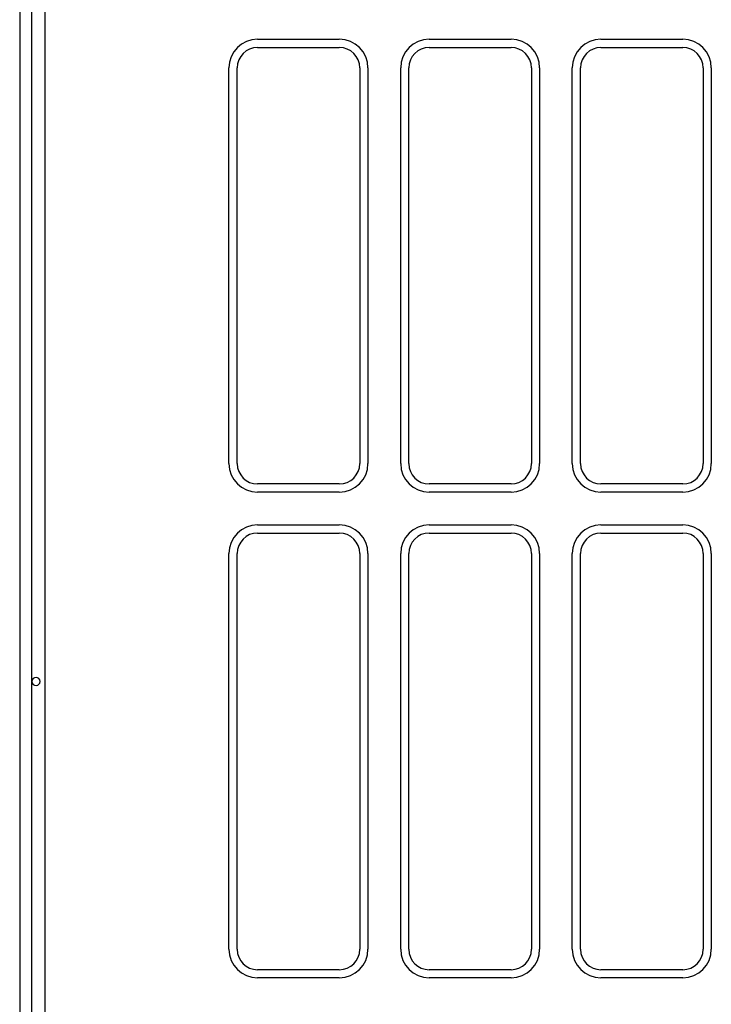
# Model space of a CAD drawing. Extents: x 44 to 174, y 158 to 245.
# Drawn here: x 45 to 51, y 170 to 179 of the extents above; entities that cross this region are included whole.
import ezdxf

# ---------------------------------------------------------------- set-up
doc = ezdxf.new("R2010")
doc.units = 0
doc.layers.add('WARSTWA_1', color=160, linetype='Continuous')

# ---------------------------------------------------------------- blocks, each defined once
blk = doc.blocks.new('AI9-BLK51')
at = {"layer": 'WARSTWA_1', "color": 250}
for p, q in [((-6.3321, -23.0205), (-6.3321, 22.966)), ((-6.5636, 22.2605), (-6.5636, -21.702)), ((-6.4523, -21.702), (-6.4523, 22.2605)), ((-4.3959, -8.8129), (-3.6508, -8.8129)), ((-2.8312, -8.8129), (-2.0863, -8.8129)), ((-1.2668, -8.8129), (-0.5216, -8.8129)), ((-4.3959, -8.8883), (-3.6508, -8.8883)), ((-2.8312, -8.8883), (-2.0863, -8.8883)), ((-1.2668, -8.8883), (-0.5216, -8.8883)), ((-4.6564, -12.6804), (-4.6564, -9.074)), ((-4.5816, -12.6804), (-4.5816, -9.074)), ((-3.4647, -9.074), (-3.4647, -12.6804)), ((-3.3903, -9.074), (-3.3903, -12.6804)), ((-3.0916, -12.6804), (-3.0916, -9.074)), ((-3.0179, -12.6804), (-3.0179, -9.074)), ((-1.9003, -9.074), (-1.9003, -12.6804)), ((-1.8256, -9.074), (-1.8256, -12.6804)), ((-1.5276, -12.6804), (-1.5276, -9.074)), ((-1.4531, -12.6804), (-1.4531, -9.074)), ((-0.3356, -9.074), (-0.3356, -12.6804)), ((-0.2611, -9.074), (-0.2611, -12.6804)), ((-3.6508, -12.8661), (-4.3959, -12.8661)), ((-2.0863, -12.8661), (-2.8312, -12.8661)), ((-0.5216, -12.8661), (-1.2668, -12.8661)), ((-3.6508, -12.9408), (-4.3959, -12.9408)), ((-2.0863, -12.9408), (-2.8312, -12.9408)), ((-0.5216, -12.9408), (-1.2668, -12.9408)), ((-4.3959, -13.2392), (-3.6508, -13.2392)), ((-2.8312, -13.2392), (-2.0863, -13.2392)), ((-1.2668, -13.2392), (-0.5216, -13.2392)), ((-4.3959, -13.3129), (-3.6508, -13.3129)), ((-2.8312, -13.3129), (-2.0863, -13.3129)), ((-1.2668, -13.3129), (-0.5216, -13.3129)), ((-4.6564, -17.1052), (-4.6564, -13.4996)), ((-4.5816, -17.1052), (-4.5816, -13.4996)), ((-3.4647, -13.4996), (-3.4647, -17.1052)), ((-3.3903, -13.4996), (-3.3903, -17.1052)), ((-3.0916, -17.1052), (-3.0916, -13.4996)), ((-3.0179, -17.1052), (-3.0179, -13.4996)), ((-1.9003, -13.4996), (-1.9003, -17.1052)), ((-1.8256, -13.4996), (-1.8256, -17.1052)), ((-1.5276, -17.1052), (-1.5276, -13.4996)), ((-1.4531, -17.1052), (-1.4531, -13.4996)), ((-0.3356, -13.4996), (-0.3356, -17.1052)), ((-0.2611, -13.4996), (-0.2611, -17.1052)), ((-3.6508, -17.292), (-4.3959, -17.292)), ((-2.0863, -17.292), (-2.8312, -17.292)), ((-0.5216, -17.292), (-1.2668, -17.292)), ((-3.6508, -17.3657), (-4.3959, -17.3657)), ((-2.0863, -17.3657), (-2.8312, -17.3657)), ((-0.5216, -17.3657), (-1.2668, -17.3657))]:
    blk.add_line(p, q, dxfattribs=at)
for points in [[(-4.3959, -8.8129), (-4.5396, -8.8129), (-4.6564, -8.93), (-4.6564, -9.074)], [(-3.3903, -9.074), (-3.3903, -8.93), (-3.5068, -8.8129), (-3.6508, -8.8129)], [(-2.8312, -8.8129), (-2.9755, -8.8129), (-3.0916, -8.93), (-3.0916, -9.074)], [(-1.8256, -9.074), (-1.8256, -8.93), (-1.9423, -8.8129), (-2.0863, -8.8129)], [(-1.2668, -8.8129), (-1.4111, -8.8129), (-1.5276, -8.93), (-1.5276, -9.074)], [(-0.2611, -9.074), (-0.2611, -8.93), (-0.3776, -8.8129), (-0.5216, -8.8129)], [(-4.3959, -8.8883), (-4.4983, -8.8883), (-4.5816, -8.971), (-4.5816, -9.074)], [(-3.4647, -9.074), (-3.4647, -8.971), (-3.5478, -8.8883), (-3.6508, -8.8883)], [(-2.8312, -8.8883), (-2.9345, -8.8883), (-3.0179, -8.971), (-3.0179, -9.074)], [(-1.9003, -9.074), (-1.9003, -8.971), (-1.9833, -8.8883), (-2.0863, -8.8883)], [(-1.2668, -8.8883), (-1.3694, -8.8883), (-1.4531, -8.971), (-1.4531, -9.074)], [(-0.3356, -9.074), (-0.3356, -8.971), (-0.4189, -8.8883), (-0.5216, -8.8883)], [(-4.6564, -12.6804), (-4.6564, -12.824), (-4.5396, -12.9408), (-4.3959, -12.9408)], [(-4.5816, -12.6804), (-4.5816, -12.7827), (-4.4983, -12.8661), (-4.3959, -12.8661)], [(-3.6508, -12.9408), (-3.5068, -12.9408), (-3.3903, -12.824), (-3.3903, -12.6804)], [(-3.6508, -12.8661), (-3.5478, -12.8661), (-3.4647, -12.7827), (-3.4647, -12.6804)], [(-3.0916, -12.6804), (-3.0916, -12.824), (-2.9755, -12.9408), (-2.8312, -12.9408)], [(-3.0179, -12.6804), (-3.0179, -12.7827), (-2.9345, -12.8661), (-2.8312, -12.8661)], [(-2.0863, -12.9408), (-1.9423, -12.9408), (-1.8256, -12.824), (-1.8256, -12.6804)], [(-2.0863, -12.8661), (-1.9833, -12.8661), (-1.9003, -12.7827), (-1.9003, -12.6804)], [(-1.5276, -12.6804), (-1.5276, -12.824), (-1.4111, -12.9408), (-1.2668, -12.9408)], [(-1.4531, -12.6804), (-1.4531, -12.7827), (-1.3694, -12.8661), (-1.2668, -12.8661)], [(-0.5216, -12.9408), (-0.3776, -12.9408), (-0.2611, -12.824), (-0.2611, -12.6804)], [(-0.5216, -12.8661), (-0.4189, -12.8661), (-0.3356, -12.7827), (-0.3356, -12.6804)], [(-4.3959, -13.2392), (-4.5396, -13.2392), (-4.6564, -13.3556), (-4.6564, -13.4996)], [(-3.3903, -13.4996), (-3.3903, -13.3556), (-3.5068, -13.2392), (-3.6508, -13.2392)], [(-2.8312, -13.2392), (-2.9755, -13.2392), (-3.0916, -13.3556), (-3.0916, -13.4996)], [(-1.8256, -13.4996), (-1.8256, -13.3556), (-1.9423, -13.2392), (-2.0863, -13.2392)], [(-1.2668, -13.2392), (-1.4111, -13.2392), (-1.5276, -13.3556), (-1.5276, -13.4996)], [(-0.2611, -13.4996), (-0.2611, -13.3556), (-0.3776, -13.2392), (-0.5216, -13.2392)], [(-4.3959, -13.3129), (-4.4983, -13.3129), (-4.5816, -13.3963), (-4.5816, -13.4996)], [(-3.4647, -13.4996), (-3.4647, -13.3963), (-3.5478, -13.3129), (-3.6508, -13.3129)], [(-2.8312, -13.3129), (-2.9345, -13.3129), (-3.0179, -13.3963), (-3.0179, -13.4996)], [(-1.9003, -13.4996), (-1.9003, -13.3963), (-1.9833, -13.3129), (-2.0863, -13.3129)], [(-1.2668, -13.3129), (-1.3694, -13.3129), (-1.4531, -13.3963), (-1.4531, -13.4996)], [(-0.3356, -13.4996), (-0.3356, -13.3963), (-0.4189, -13.3129), (-0.5216, -13.3129)], [(-4.6564, -17.1052), (-4.6564, -17.2489), (-4.5396, -17.3657), (-4.3959, -17.3657)], [(-4.5816, -17.1052), (-4.5816, -17.2083), (-4.4983, -17.292), (-4.3959, -17.292)], [(-3.6508, -17.3657), (-3.5068, -17.3657), (-3.3903, -17.2489), (-3.3903, -17.1052)], [(-3.6508, -17.292), (-3.5478, -17.292), (-3.4647, -17.2083), (-3.4647, -17.1052)], [(-3.0916, -17.1052), (-3.0916, -17.2489), (-2.9755, -17.3657), (-2.8312, -17.3657)], [(-3.0179, -17.1052), (-3.0179, -17.2083), (-2.9345, -17.292), (-2.8312, -17.292)], [(-2.0863, -17.3657), (-1.9423, -17.3657), (-1.8256, -17.2489), (-1.8256, -17.1052)], [(-2.0863, -17.292), (-1.9833, -17.292), (-1.9003, -17.2083), (-1.9003, -17.1052)], [(-1.5276, -17.1052), (-1.5276, -17.2489), (-1.4111, -17.3657), (-1.2668, -17.3657)], [(-1.4531, -17.1052), (-1.4531, -17.2083), (-1.3694, -17.292), (-1.2668, -17.292)], [(-0.5216, -17.3657), (-0.3776, -17.3657), (-0.2611, -17.2489), (-0.2611, -17.1052)], [(-0.5216, -17.292), (-0.4189, -17.292), (-0.3356, -17.2083), (-0.3356, -17.1052)]]:
    blk.add_open_spline(points, degree=3, dxfattribs=at)
for points in [[(-6.3772, -14.6651), (-6.3772, -14.6448), (-6.3941, -14.6282), (-6.4148, -14.6282), (-6.4351, -14.6282), (-6.4523, -14.6448), (-6.4523, -14.6651)], [(-6.4523, -14.6668), (-6.4509, -14.6875), (-6.4334, -14.7033), (-6.4134, -14.7026), (-6.3941, -14.7016), (-6.3782, -14.6861), (-6.3772, -14.6668)]]:
    blk.add_open_spline(points, degree=3, knots=[0, 0, 0, 0, 1, 1, 1, 2, 2, 2, 2], dxfattribs=at)
blk = doc.blocks.new('AI9-BLK50')
at = {"layer": 'WARSTWA_1', "color": 7}
blk.add_blockref('AI9-BLK51', (0, 0), dxfattribs=at)

msp = doc.modelspace()

# ---------------------------------------------------------------- block references
at = {"layer": 'WARSTWA_1', "color": 7}
msp.add_blockref('AI9-BLK50', (51.4418, 187.2723), dxfattribs=at)

doc.saveas('drawing.dxf')
